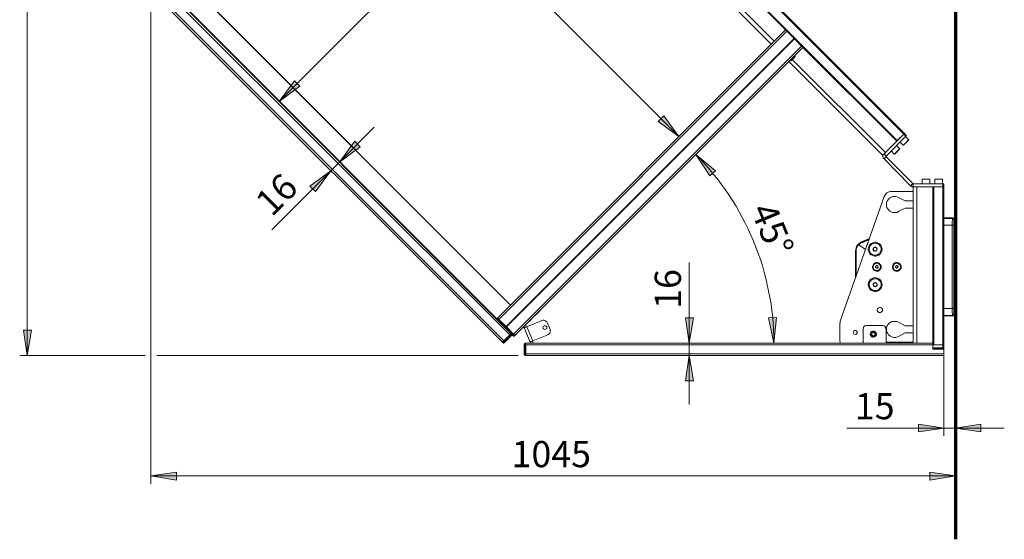
# Model space of a CAD drawing. Units: inches. Extents: x 24 to 1155, y 13 to 820.
# Drawn here: x 183 to 546, y 37 to 228 of the extents above; entities that cross this region are included whole.
import ezdxf

# ---------------------------------------------------------------- set-up
doc = ezdxf.new("R2010")
doc.units = ezdxf.units.IN
doc.header["$MEASUREMENT"] = 0
doc.layers.add('Lager 1', color=7, linetype='Continuous')

msp = doc.modelspace()

# ---------------------------------------------------------------- hatches: boundary and pattern name
at = {"layer": 'Lager 1', "true_color": 0xffffff}
h = msp.add_hatch(color=7, dxfattribs=at)
h.dxf.hatch_style = 2
h.paths.add_polyline_path([(528.01, 59.97), (518.61, 58.47), (518.61, 61.37)])
h.paths.add_polyline_path([(231.71, 59.97), (241.11, 61.37), (241.11, 58.47)])
h.paths.add_polyline_path([(528.01, 77.57), (537.31, 79.07), (537.31, 76.17)])
h.paths.add_polyline_path([(523.71, 77.57), (514.41, 76.17), (514.41, 79.07)])
h.paths.add_polyline_path([(528.01, 716.57), (537.31, 717.97), (537.31, 715.07)])
h.paths.add_polyline_path([(523.71, 716.57), (514.41, 715.07), (514.41, 717.97)])
h.paths.add_polyline_path([(528.01, 601.47), (518.61, 600.07), (518.61, 602.97)])
h.paths.add_polyline_path([(283.51, 601.47), (292.91, 602.97), (292.91, 600.07)])
h = msp.add_hatch(color=7, dxfattribs=at)
h.dxf.hatch_style = 2
h.paths.add_polyline_path([(279.01, 197.77), (284.61, 205.37), (286.61, 203.37)])
h.paths.add_polyline_path([(380.21, 298.97), (374.61, 291.37), (372.51, 293.37)])
h = msp.add_hatch(color=7, dxfattribs=at)
h.dxf.hatch_style = 2
h.paths.add_polyline_path([(426.21, 184.87), (418.51, 190.47), (420.61, 192.47)])
h.paths.add_polyline_path([(312.31, 298.67), (320.01, 293.07), (317.91, 291.07)])
h = msp.add_hatch(color=7, dxfattribs=at)
h.dxf.hatch_style = 2
h.paths.add_polyline_path([(301.21, 175.47), (306.81, 183.17), (308.81, 181.07)])
h.paths.add_polyline_path([(298.01, 172.27), (292.41, 164.67), (290.31, 166.67)])
h = msp.add_hatch(color=7, dxfattribs=at)
h.dxf.hatch_style = 2
h.paths.add_polyline_path([(432.41, 178.27), (439.71, 172.27), (437.61, 170.37)])
h.paths.add_polyline_path([(461.11, 108.87), (459.21, 118.17), (462.11, 118.27)])
h = msp.add_hatch(color=7, dxfattribs=at)
h.dxf.hatch_style = 2
h.paths.add_polyline_path([(430.01, 108.87), (428.61, 118.17), (431.51, 118.17)])
h.paths.add_polyline_path([(430.01, 104.27), (431.51, 94.97), (428.61, 94.97)])
h = msp.add_hatch(color=7, dxfattribs=at)
h.dxf.hatch_style = 2
h.paths.add_polyline_path([(186.21, 104.27), (184.81, 113.67), (187.71, 113.67)])

# ---------------------------------------------------------------- linework, layer by layer
at = {"layer": 'Lager 1', "color": 7, "lineweight": 18, "true_color": 0xffffff}
for points in [[(186.21, 400.57), (186.21, 104.27)], [(509.01, 185.77), (313.21, 381.57)], [(506.61, 183.37), (310.81, 379.17)], [(465.51, 224.07), (351.51, 338.07)], [(460.21, 218.87), (346.41, 332.77)], [(461.21, 219.97), (347.71, 333.47)], [(312.31, 298.67), (426.21, 184.87)], [(509.21, 185.97), (418.91, 276.27)], [(344.61, 263.37), (279.01, 197.77)], [(231.71, 239.47), (231.71, 57.07)], [(363.91, 111.87), (239.21, 236.47)], [(364.11, 122.77), (250.31, 236.67)], [(364.21, 122.87), (250.41, 236.77)], [(361.21, 109.17), (236.51, 233.77)], [(361.71, 109.67), (237.01, 234.27)], [(359.11, 117.57), (245.11, 231.67)], [(359.11, 117.77), (245.31, 231.67)], [(359.41, 118.07), (465.41, 224.17)], [(359.91, 117.57), (465.91, 223.67)], [(465.91, 223.67), (465.81, 223.77), (465.71, 223.87), (465.61, 223.97), (465.51, 224.07)], [(468.61, 220.97), (465.91, 223.67)], [(362.51, 114.97), (468.61, 220.97)], [(362.61, 114.87), (468.61, 220.97)], [(362.71, 114.87), (468.71, 220.87)], [(365.31, 112.17), (471.31, 218.17)], [(365.81, 111.67), (471.81, 217.67)], [(468.61, 220.97), (468.61, 220.97)], [(468.71, 220.87), (468.61, 220.97)], [(471.31, 218.17), (468.71, 220.87)], [(471.71, 217.77), (471.71, 217.87), (471.61, 217.97), (471.51, 218.07), (471.41, 218.17), (471.31, 218.17)], [(506.41, 183.17), (471.71, 217.77)], [(411.71, 170.37), (458.61, 217.27)], [(469.01, 214.37), (468.91, 214.37), (468.81, 214.27), (468.71, 214.07), (468.51, 213.87), (468.31, 213.67), (468.01, 213.47), (467.81, 213.17), (467.61, 213.07)], [(468.91, 214.17), (468.91, 214.17), (468.81, 213.97), (468.61, 213.87), (468.41, 213.67), (468.21, 213.47), (468.01, 213.27), (467.81, 213.07)], [(469.01, 214.37), (468.71, 214.57)], [(468.91, 214.17), (469.01, 214.37)], [(501.21, 177.97), (466.61, 212.47)], [(467.11, 212.97), (467.41, 212.77)], [(467.61, 213.07), (467.51, 212.87), (467.41, 212.77)], [(467.41, 212.77), (467.61, 212.87)], [(467.81, 213.07), (467.61, 212.87)], [(502.21, 178.97), (467.91, 213.17)], [(279.01, 197.77), (284.61, 205.37), (286.61, 203.37), (279.01, 197.77)], [(426.21, 184.87), (418.51, 190.47), (420.61, 192.47), (426.21, 184.87)], [(301.21, 175.47), (313.91, 188.27)], [(501.71, 178.47), (509.01, 185.77)], [(502.51, 177.67), (509.81, 184.97)], [(506.61, 183.37), (509.01, 185.77)], [(509.01, 185.77), (509.01, 185.77), (509.11, 185.87), (509.21, 185.97)], [(509.01, 185.77), (509.01, 185.87), (509.11, 185.87), (509.11, 185.97), (509.21, 185.97)], [(509.81, 184.97), (509.01, 185.77)], [(509.21, 185.97), (510.01, 185.17)], [(510.01, 185.17), (510.01, 185.17), (509.91, 185.17), (509.91, 185.07), (509.81, 185.07), (509.81, 184.97)], [(301.21, 175.47), (306.81, 183.17), (308.81, 181.07), (301.21, 175.47)], [(507.51, 180.37), (506.31, 181.57)], [(507.61, 182.77), (508.81, 181.67)], [(508.81, 181.67), (508.81, 181.67), (508.91, 181.77), (509.01, 181.87), (509.21, 182.07), (509.41, 182.37), (509.71, 182.57), (510.01, 182.87), (510.21, 183.17), (510.51, 183.37), (510.61, 183.57), (510.71, 183.67), (510.81, 183.67)], [(508.81, 181.67), (508.81, 181.67), (508.91, 181.67)], [(510.81, 183.57), (510.71, 183.57), (510.61, 183.37), (510.51, 183.27), (510.21, 182.97), (510.01, 182.77), (509.71, 182.47), (509.41, 182.27), (509.21, 181.97), (509.01, 181.87), (508.91, 181.67)], [(510.81, 183.67), (509.61, 184.87)], [(510.81, 183.57), (510.81, 183.57), (510.81, 183.67)], [(461.11, 108.87), (461.11, 111.27), (461.01, 113.67), (460.91, 116.07), (460.71, 118.47), (460.41, 120.87), (460.11, 123.27), (459.71, 125.67), (459.21, 127.97), (458.71, 130.37), (458.21, 132.67), (457.61, 134.97), (456.91, 137.37), (456.21, 139.67), (455.41, 141.87), (454.51, 144.17), (453.71, 146.37), (452.71, 148.57), (451.71, 150.77), (450.61, 152.97), (449.51, 155.07), (448.41, 157.17), (447.21, 159.27), (445.91, 161.37), (444.61, 163.37), (443.21, 165.37), (441.81, 167.27), (440.41, 169.27), (438.81, 171.07), (437.31, 172.97), (435.71, 174.77), (434.11, 176.57), (432.41, 178.27)], [(432.41, 178.27), (439.71, 172.27), (437.61, 170.37), (432.41, 178.27)], [(501.21, 177.97), (501.21, 177.97), (501.31, 178.07), (501.41, 178.17), (501.51, 178.27)], [(501.71, 176.67), (501.51, 176.87), (501.41, 177.07), (501.31, 177.27), (501.31, 177.57), (501.31, 177.77), (501.41, 178.07), (501.51, 178.27), (501.71, 178.47)], [(501.71, 178.47), (502.51, 177.67)], [(504.31, 179.57), (505.51, 178.37)], [(505.51, 178.37), (505.51, 178.37), (505.61, 178.47), (505.71, 178.57), (505.91, 178.77), (506.21, 179.07), (506.41, 179.37), (506.71, 179.57), (506.91, 179.87), (507.21, 180.07), (507.31, 180.27), (507.51, 180.37)], [(505.51, 178.37), (505.51, 178.37), (505.61, 178.37)], [(507.51, 180.27), (507.51, 180.27), (507.31, 180.17), (507.21, 179.97), (506.91, 179.77), (506.71, 179.47), (506.41, 179.17), (506.21, 178.97), (505.91, 178.67), (505.81, 178.57), (505.61, 178.47), (505.61, 178.37)], [(507.51, 180.27), (507.51, 180.27), (507.51, 180.37)], [(298.01, 172.27), (301.21, 175.47)], [(502.51, 177.47), (501.71, 176.67)], [(511.51, 166.77), (501.71, 176.67)], [(502.51, 177.47), (502.41, 177.47), (502.41, 177.57), (502.51, 177.67)], [(512.31, 167.57), (502.51, 177.47)], [(298.01, 172.27), (276.31, 150.57)], [(298.01, 172.27), (292.41, 164.67), (290.31, 166.67), (298.01, 172.27)], [(371.01, 129.67), (411.01, 169.67)], [(511.51, 166.77), (512.31, 167.57)], [(512.41, 167.47), (512.41, 167.47), (512.41, 167.57), (512.31, 167.57)], [(523.41, 167.47), (512.41, 167.47)], [(512.41, 167.47), (512.41, 166.37)], [(518.61, 169.17), (518.51, 169.17), (518.41, 169.17), (518.21, 169.17), (518.01, 169.17), (517.61, 169.17), (517.21, 169.17), (516.81, 169.17), (516.51, 169.17), (516.21, 169.17), (515.91, 169.17), (515.81, 169.17), (515.71, 169.17)], [(515.71, 169.17), (515.71, 167.47)], [(515.81, 169.17), (515.81, 169.17), (515.71, 169.17)], [(515.81, 169.17), (515.91, 169.17), (516.01, 169.17), (516.31, 169.17), (516.61, 169.17), (516.91, 169.17), (517.31, 169.17), (517.71, 169.17), (518.01, 169.17), (518.31, 169.17), (518.41, 169.17), (518.51, 169.17)], [(518.61, 169.17), (518.61, 169.17), (518.51, 169.17)], [(518.61, 167.47), (518.61, 169.17)], [(523.21, 169.17), (523.21, 169.17), (523.11, 169.17), (522.91, 169.17), (522.61, 169.17), (522.31, 169.17), (521.91, 169.17), (521.51, 169.17), (521.11, 169.17), (520.81, 169.17), (520.61, 169.17), (520.41, 169.17)], [(520.51, 169.17), (520.41, 169.17)], [(520.41, 169.17), (520.41, 167.47)], [(520.51, 169.17), (520.51, 169.17), (520.71, 169.17), (520.91, 169.17), (521.21, 169.17), (521.61, 169.17), (522.01, 169.17), (522.31, 169.17), (522.71, 169.17), (522.91, 169.17), (523.11, 169.17)], [(523.21, 169.17), (523.21, 169.17), (523.11, 169.17)], [(523.21, 167.47), (523.21, 169.17)], [(523.41, 167.47), (523.51, 167.47), (523.61, 167.47), (523.71, 167.47)], [(523.41, 166.37), (523.41, 167.47)], [(523.71, 167.47), (523.71, 166.37)], [(504.51, 164.67), (504.01, 164.67), (503.61, 164.57), (503.21, 164.37), (502.81, 164.17), (502.51, 163.87), (502.21, 163.57), (502.01, 163.17), (501.81, 162.77)], [(504.51, 164.67), (512.41, 164.67)], [(512.41, 166.37), (512.31, 166.37), (512.21, 166.37), (512.11, 166.47), (511.91, 166.47), (511.81, 166.57), (511.71, 166.57), (511.61, 166.67), (511.51, 166.77)], [(512.41, 166.37), (512.41, 166.37)], [(512.41, 108.87), (512.41, 166.37)], [(523.41, 166.37), (512.41, 166.37)], [(513.81, 108.87), (513.81, 166.37)], [(519.71, 108.67), (519.71, 166.37)], [(520.01, 166.37), (523.41, 166.37)], [(520.01, 108.27), (520.01, 166.37)], [(523.41, 166.37), (523.51, 166.37), (523.61, 166.37), (523.71, 166.37)], [(523.41, 108.27), (523.41, 166.37)], [(523.71, 166.37), (523.71, 166.37), (523.61, 166.37), (523.51, 166.37), (523.41, 166.37)], [(523.71, 108.27), (523.71, 166.37)], [(501.81, 162.77), (485.61, 116.97)], [(507.01, 157.27), (506.41, 156.97), (505.91, 156.87), (505.31, 156.87), (504.81, 156.97), (504.31, 157.17), (503.81, 157.47), (503.41, 157.87), (503.11, 158.27), (502.81, 158.77), (502.61, 159.27), (502.61, 159.87), (502.61, 160.37), (502.81, 160.97), (503.11, 161.47), (503.41, 161.87), (503.81, 162.27), (504.31, 162.57), (504.81, 162.77), (505.31, 162.87), (505.91, 162.87), (506.41, 162.67), (507.01, 162.47)], [(507.01, 162.47), (509.51, 161.17)], [(509.51, 161.17), (512.41, 161.17)], [(509.51, 158.57), (507.01, 157.27)], [(512.41, 158.57), (509.51, 158.57)], [(527.01, 154.97), (523.71, 154.97)], [(523.71, 154.77), (526.91, 154.77)], [(526.81, 152.27), (526.81, 152.77), (526.81, 153.27), (526.81, 153.67), (526.91, 154.07), (526.91, 154.37), (526.91, 154.57), (526.91, 154.77)], [(526.91, 154.77), (527.01, 154.97)], [(526.91, 154.77), (527.01, 154.77), (527.11, 154.77), (527.21, 154.67), (527.31, 154.67), (527.31, 154.57), (527.41, 154.47), (527.41, 154.37), (527.41, 154.27)], [(527.01, 154.97), (527.01, 154.97)], [(527.01, 154.97), (527.11, 154.97), (527.21, 154.87), (527.31, 154.87), (527.41, 154.77), (527.51, 154.67), (527.51, 154.57), (527.61, 154.47), (527.61, 154.37)], [(527.01, 154.97), (527.01, 154.97)], [(527.61, 154.37), (527.41, 154.27)], [(527.41, 154.27), (527.41, 154.17), (527.41, 154.07), (527.41, 153.87), (527.41, 153.67), (527.41, 153.37), (527.41, 152.97), (527.41, 152.67), (527.41, 152.27)], [(527.51, 154.27), (527.61, 154.37)], [(527.51, 153.87), (527.51, 153.97), (527.51, 154.07), (527.51, 154.17), (527.51, 154.27)], [(527.51, 119.97), (527.51, 153.87)], [(527.61, 154.37), (527.61, 154.37)], [(527.61, 154.37), (527.61, 154.37)], [(526.81, 152.27), (523.71, 152.27)], [(526.81, 152.27), (527.01, 152.27), (527.11, 152.27), (527.21, 152.27), (527.31, 152.27), (527.41, 152.27)], [(526.81, 121.57), (526.81, 152.27)], [(527.41, 152.27), (527.41, 121.57)], [(493.41, 146.17), (493.01, 145.87), (492.51, 145.57), (492.21, 145.27), (491.81, 144.77), (491.61, 144.37), (491.41, 143.87), (491.31, 143.37), (491.21, 142.87)], [(491.31, 142.87), (491.41, 143.37), (491.61, 144.27), (491.91, 144.67), (492.21, 145.07), (492.41, 145.27)], [(492.41, 145.07), (492.01, 144.67), (491.81, 144.27), (491.61, 143.87), (491.51, 143.37), (491.41, 142.87)], [(492.41, 145.07), (492.41, 145.07), (492.41, 145.17), (492.31, 145.17), (492.31, 145.27), (492.41, 145.27)], [(492.41, 145.27), (492.91, 145.67), (493.51, 145.97)], [(493.41, 145.77), (492.91, 145.47), (492.41, 145.07)], [(494.91, 143.27), (492.41, 145.07)], [(496.31, 147.37), (493.41, 146.17)], [(496.21, 146.97), (495.51, 146.67), (494.81, 146.37), (494.11, 146.07), (493.41, 145.77)], [(493.41, 146.17), (493.51, 145.97)], [(493.41, 145.77), (493.41, 145.87), (493.41, 145.97), (493.51, 145.97)], [(493.51, 145.97), (494.21, 146.27), (494.91, 146.57), (495.51, 146.87), (496.21, 147.07), (496.31, 147.17)], [(495.01, 143.67), (495.11, 143.97), (495.21, 144.57), (495.51, 145.17), (495.71, 145.47)], [(501.01, 143.47), (500.91, 143.97), (500.81, 144.47), (500.51, 144.87), (500.21, 145.27), (499.81, 145.57), (499.31, 145.77), (498.81, 145.97), (498.31, 145.97), (497.81, 145.87), (497.31, 145.67), (496.91, 145.47), (496.51, 145.07), (496.21, 144.67), (496.01, 144.17), (495.91, 143.67), (495.91, 143.17), (496.01, 142.67), (496.21, 142.17), (496.51, 141.77), (496.91, 141.37), (497.31, 141.17), (497.81, 140.97), (498.31, 140.87), (498.81, 140.87), (499.31, 141.07), (499.81, 141.27), (500.21, 141.57), (500.51, 141.97), (500.81, 142.47), (500.91, 142.87), (501.01, 143.47)], [(498.81, 141.27), (499.21, 141.37), (499.61, 141.57), (500.01, 141.87), (500.31, 142.27), (500.51, 142.67), (500.61, 143.17), (500.61, 143.67), (500.51, 144.07), (500.31, 144.57), (500.11, 144.87), (499.71, 145.27), (499.31, 145.47), (498.81, 145.57), (498.31, 145.67), (497.91, 145.57), (497.41, 145.37), (497.01, 145.17), (496.71, 144.77), (496.41, 144.37), (496.31, 143.97), (496.21, 143.47), (496.31, 142.97), (496.41, 142.57), (496.71, 142.07), (497.01, 141.77), (497.41, 141.47), (497.81, 141.27), (498.31, 141.27), (498.81, 141.27)], [(491.21, 142.87), (491.21, 132.87)], [(491.21, 142.87), (491.31, 142.87)], [(491.31, 133.17), (491.31, 142.87)], [(491.41, 142.87), (491.41, 142.87), (491.31, 142.87)], [(491.41, 142.87), (491.41, 133.37)], [(497.61, 143.27), (497.91, 144.07)], [(498.11, 142.67), (497.61, 143.27)], [(497.81, 143.67), (497.71, 143.57), (497.71, 143.47), (497.71, 143.37), (497.71, 143.27), (497.81, 143.17), (497.81, 143.07), (497.91, 142.97)], [(498.31, 144.17), (498.21, 144.07), (498.11, 144.07), (498.01, 143.97), (497.91, 143.87), (497.81, 143.77), (497.81, 143.67)], [(497.91, 144.07), (498.71, 144.17)], [(497.91, 142.97), (497.91, 142.87), (498.01, 142.87), (498.11, 142.77), (498.21, 142.77), (498.31, 142.77), (498.31, 142.67), (498.41, 142.67), (498.51, 142.67)], [(498.91, 142.77), (498.11, 142.67)], [(499.01, 143.87), (498.91, 143.97), (498.81, 144.07), (498.71, 144.07), (498.61, 144.07), (498.51, 144.17), (498.41, 144.17), (498.31, 144.17)], [(498.51, 142.67), (498.61, 142.77), (498.71, 142.77), (498.81, 142.77), (498.91, 142.87), (498.91, 142.97), (499.01, 142.97), (499.11, 143.07), (499.11, 143.17)], [(498.71, 144.17), (499.21, 143.57)], [(499.21, 143.57), (498.91, 142.77)], [(499.11, 143.17), (499.11, 143.27), (499.11, 143.37), (499.11, 143.47), (499.11, 143.57), (499.11, 143.67), (499.01, 143.77), (499.01, 143.87)], [(527.91, 143.17), (527.51, 143.87)], [(527.51, 143.67), (527.91, 143.17)], [(527.91, 143.17), (527.91, 143.17), (528.01, 143.17), (528.01, 143.07)], [(528.01, 143.17), (527.91, 143.17)], [(528.01, 143.07), (528.01, 130.77)], [(430.01, 108.87), (430.01, 138.47)], [(500.61, 136.87), (500.61, 137.27), (500.41, 137.67), (500.21, 137.97), (499.91, 138.27), (499.51, 138.37), (499.21, 138.47), (498.81, 138.47), (498.41, 138.37), (498.01, 138.17), (497.81, 137.87), (497.61, 137.47), (497.51, 137.07), (497.51, 136.67), (497.61, 136.27), (497.81, 135.97), (498.01, 135.67), (498.41, 135.47), (498.81, 135.37), (499.21, 135.27), (499.51, 135.37), (499.91, 135.57), (500.21, 135.77), (500.41, 136.17), (500.61, 136.47), (500.61, 136.87)], [(497.81, 136.27), (498.01, 135.97), (498.31, 135.77), (498.61, 135.57), (499.01, 135.57), (499.41, 135.57), (499.71, 135.67), (500.01, 135.97), (500.21, 136.27), (500.41, 136.57), (500.41, 136.97), (500.41, 137.27), (500.21, 137.67), (499.91, 137.97), (499.61, 138.17), (499.31, 138.27), (498.91, 138.27), (498.61, 138.17), (498.21, 137.97), (498.01, 137.77), (497.81, 137.37), (497.71, 137.07), (497.71, 136.67), (497.81, 136.27)], [(508.01, 136.87), (508.01, 137.27), (507.81, 137.67), (507.61, 137.97), (507.31, 138.27), (506.91, 138.37), (506.51, 138.47), (506.11, 138.47), (505.71, 138.37), (505.41, 138.17), (505.11, 137.87), (504.91, 137.47), (504.81, 137.07), (504.81, 136.67), (504.91, 136.27), (505.11, 135.97), (505.41, 135.67), (505.71, 135.47), (506.11, 135.37), (506.51, 135.27), (506.91, 135.37), (507.31, 135.57), (507.61, 135.77), (507.81, 136.17), (508.01, 136.47), (508.01, 136.87)], [(505.51, 135.87), (505.81, 135.67), (506.11, 135.57), (506.51, 135.57), (506.91, 135.57), (507.21, 135.77), (507.51, 136.07), (507.71, 136.37), (507.81, 136.67), (507.81, 137.07), (507.71, 137.47), (507.51, 137.77), (507.21, 137.97), (506.91, 138.17), (506.51, 138.27), (506.21, 138.27), (505.81, 138.17), (505.51, 137.87), (505.31, 137.67), (505.11, 137.27), (505.11, 136.87), (505.11, 136.57), (505.21, 136.17), (505.51, 135.87)], [(498.61, 136.97), (498.81, 137.37)], [(498.71, 137.17), (498.71, 137.07), (498.61, 137.07), (498.61, 136.97), (498.61, 136.87), (498.61, 136.77), (498.71, 136.67)], [(498.81, 136.47), (498.61, 136.97)], [(499.11, 137.37), (499.01, 137.37), (498.91, 137.27), (498.81, 137.27), (498.71, 137.17)], [(498.71, 136.67), (498.71, 136.67), (498.81, 136.57), (498.91, 136.57), (498.91, 136.47), (499.01, 136.47)], [(498.81, 137.37), (499.31, 137.27)], [(499.31, 136.47), (498.81, 136.47)], [(499.01, 136.47), (499.11, 136.47), (499.21, 136.47), (499.31, 136.57), (499.41, 136.57), (499.41, 136.67)], [(499.41, 137.07), (499.41, 137.17), (499.31, 137.27), (499.21, 137.27), (499.11, 137.37)], [(499.31, 137.27), (499.51, 136.87)], [(499.51, 136.87), (499.31, 136.47)], [(499.41, 136.67), (499.41, 136.67), (499.51, 136.77), (499.51, 136.87), (499.51, 136.97), (499.51, 137.07), (499.41, 137.07)], [(505.91, 136.77), (506.11, 137.27)], [(506.31, 136.47), (505.91, 136.77)], [(506.31, 137.27), (506.21, 137.27), (506.11, 137.17), (506.01, 137.07), (506.01, 136.97)], [(506.01, 136.97), (506.01, 136.97), (506.01, 136.87), (506.01, 136.77), (506.11, 136.67), (506.11, 136.57)], [(506.11, 137.27), (506.51, 137.37)], [(506.11, 136.57), (506.21, 136.57), (506.31, 136.47), (506.41, 136.47), (506.51, 136.47)], [(506.71, 137.17), (506.71, 137.27), (506.61, 137.27), (506.51, 137.27), (506.51, 137.37), (506.41, 137.37), (506.31, 137.27)], [(506.81, 136.57), (506.31, 136.47)], [(506.51, 137.37), (506.91, 137.07)], [(506.51, 136.47), (506.61, 136.47), (506.61, 136.57), (506.71, 136.57), (506.81, 136.67), (506.81, 136.77)], [(506.81, 136.77), (506.81, 136.87), (506.91, 136.87), (506.81, 136.97), (506.81, 137.07), (506.81, 137.17), (506.71, 137.17)], [(506.91, 137.07), (506.81, 136.57)], [(501.01, 130.37), (500.91, 130.87), (500.81, 131.37), (500.51, 131.87), (500.21, 132.27), (499.81, 132.57), (499.31, 132.77), (498.81, 132.87), (498.31, 132.97), (497.81, 132.87), (497.31, 132.67), (496.91, 132.37), (496.51, 132.07), (496.21, 131.57), (496.01, 131.17), (495.91, 130.67), (495.91, 130.17), (496.01, 129.67), (496.21, 129.17), (496.51, 128.77), (496.91, 128.37), (497.31, 128.07), (497.81, 127.97), (498.31, 127.87), (498.81, 127.87), (499.31, 127.97), (499.81, 128.27), (500.21, 128.57), (500.51, 128.97), (500.81, 129.37), (500.91, 129.87), (501.01, 130.37)], [(496.21, 130.17), (496.31, 129.67), (496.51, 129.27), (496.81, 128.87), (497.21, 128.57), (497.61, 128.37), (498.11, 128.17), (498.61, 128.17), (499.01, 128.27), (499.51, 128.47), (499.91, 128.67), (500.21, 129.07), (500.41, 129.47), (500.61, 129.97), (500.61, 130.37), (500.61, 130.87), (500.41, 131.37), (500.21, 131.77), (499.81, 132.07), (499.41, 132.37), (499.01, 132.47), (498.51, 132.57), (498.11, 132.57), (497.61, 132.47), (497.21, 132.17), (496.81, 131.87), (496.51, 131.47), (496.31, 131.07), (496.21, 130.57), (496.21, 130.17)], [(497.71, 130.67), (498.31, 131.17)], [(498.01, 130.97), (497.91, 130.87), (497.81, 130.77), (497.81, 130.67), (497.71, 130.57), (497.71, 130.47), (497.71, 130.37), (497.71, 130.27)], [(497.81, 129.87), (497.71, 130.67)], [(498.71, 131.07), (498.61, 131.07), (498.51, 131.07), (498.41, 131.07), (498.31, 131.07), (498.21, 131.07), (498.11, 130.97), (498.01, 130.97)], [(498.31, 131.17), (499.11, 130.87)], [(499.11, 130.47), (499.11, 130.57), (499.11, 130.67), (499.01, 130.77), (498.91, 130.87), (498.91, 130.97), (498.81, 130.97), (498.71, 131.07)], [(499.11, 130.87), (499.21, 130.07)], [(527.91, 130.67), (527.51, 130.17)], [(527.51, 129.87), (527.91, 130.57)], [(528.01, 130.77), (528.01, 130.67), (527.91, 130.67)], [(527.91, 130.57), (527.91, 130.57), (527.91, 130.67), (528.01, 130.67)], [(366.81, 125.47), (370.31, 128.97)], [(497.71, 130.27), (497.71, 130.17), (497.81, 130.17), (497.81, 130.07), (497.91, 129.97), (497.91, 129.87), (498.01, 129.87), (498.11, 129.77)], [(498.51, 129.57), (497.81, 129.87)], [(498.11, 129.77), (498.21, 129.67), (498.31, 129.67), (498.41, 129.67), (498.51, 129.67), (498.61, 129.67), (498.71, 129.77), (498.81, 129.77), (498.91, 129.77)], [(499.21, 130.07), (498.51, 129.57)], [(498.91, 129.77), (498.91, 129.87), (499.01, 129.97), (499.11, 130.07), (499.11, 130.17), (499.11, 130.27), (499.11, 130.37), (499.11, 130.47)], [(364.61, 123.27), (366.11, 124.77)], [(359.41, 118.07), (363.91, 122.57)], [(373.21, 119.07), (376.71, 122.57)], [(501.21, 121.07), (501.11, 121.37), (500.91, 121.67), (500.71, 121.87), (500.41, 121.97), (500.11, 121.97), (499.81, 121.87), (499.51, 121.77), (499.31, 121.47), (499.21, 121.17), (499.21, 120.87), (499.31, 120.57), (499.51, 120.37), (499.81, 120.17), (500.11, 120.07), (500.41, 120.07), (500.71, 120.27), (500.91, 120.47), (501.11, 120.67), (501.21, 121.07)], [(523.71, 121.57), (526.81, 121.57)], [(526.81, 121.57), (527.01, 121.57), (527.11, 121.57), (527.21, 121.57), (527.31, 121.57), (527.41, 121.57)], [(526.91, 118.97), (526.91, 119.07), (526.91, 119.17), (526.91, 119.47), (526.91, 119.77), (526.81, 120.17), (526.81, 120.57), (526.81, 121.07), (526.81, 121.57)], [(527.41, 121.57), (527.41, 121.17), (527.41, 120.77), (527.41, 120.47), (527.41, 120.17), (527.41, 119.87), (527.41, 119.77), (527.41, 119.57)], [(527.51, 119.57), (527.51, 119.57), (527.51, 119.67), (527.51, 119.77), (527.51, 119.87), (527.51, 119.97)], [(359.41, 118.07), (359.11, 117.77)], [(359.11, 117.77), (359.11, 117.77), (359.11, 117.67), (359.11, 117.57)], [(359.11, 117.77), (359.11, 117.77), (359.21, 117.67), (359.31, 117.57), (359.41, 117.47), (359.51, 117.37), (359.61, 117.27)], [(359.51, 117.17), (359.41, 117.27), (359.31, 117.37), (359.21, 117.47), (359.21, 117.57), (359.11, 117.57)], [(359.91, 117.57), (359.81, 117.67), (359.71, 117.77), (359.61, 117.87), (359.51, 117.97), (359.41, 118.07)], [(359.91, 117.57), (359.81, 117.67), (359.71, 117.77), (359.61, 117.87), (359.51, 117.97), (359.41, 118.07)], [(359.51, 117.17), (359.51, 117.17), (359.51, 117.27), (359.61, 117.27)], [(364.91, 111.77), (359.51, 117.17)], [(359.91, 117.57), (359.61, 117.27)], [(359.61, 117.27), (365.01, 111.87)], [(362.51, 114.97), (359.91, 117.57)], [(365.31, 112.17), (359.91, 117.57)], [(375.71, 117.17), (370.21, 114.87)], [(371.01, 116.87), (372.51, 118.37)], [(377.61, 116.47), (377.51, 116.67), (377.31, 116.87), (377.11, 117.07), (376.81, 117.17), (376.61, 117.27), (376.31, 117.27), (376.01, 117.27), (375.71, 117.17)], [(378.71, 113.87), (377.61, 116.47)], [(430.01, 108.87), (428.61, 118.17), (431.51, 118.17), (430.01, 108.87)], [(461.11, 108.87), (459.21, 118.17), (462.11, 118.27), (461.11, 108.87)], [(485.61, 116.97), (485.61, 116.87), (485.51, 116.77), (485.51, 116.57), (485.51, 116.47), (485.51, 116.37), (485.51, 116.27), (485.41, 116.17), (485.41, 115.97)], [(507.01, 111.27), (506.41, 111.07), (505.91, 110.97), (505.31, 110.97), (504.81, 111.07), (504.31, 111.27), (503.81, 111.57), (503.41, 111.87), (503.11, 112.37), (502.81, 112.87), (502.61, 113.37), (502.61, 113.97), (502.61, 114.47), (502.81, 115.07), (503.11, 115.57), (503.41, 115.97), (503.81, 116.37), (504.31, 116.67), (504.81, 116.77), (505.31, 116.87), (505.91, 116.87), (506.41, 116.77), (507.01, 116.57)], [(507.01, 116.57), (509.51, 115.17)], [(526.91, 118.97), (523.71, 118.97)], [(523.71, 118.87), (527.01, 118.87)], [(526.91, 118.97), (527.01, 118.97), (527.11, 119.07), (527.21, 119.07), (527.31, 119.17), (527.31, 119.27), (527.41, 119.37), (527.41, 119.47), (527.41, 119.57)], [(527.01, 118.87), (526.91, 118.97)], [(527.01, 118.87), (527.11, 118.87), (527.21, 118.87), (527.31, 118.97), (527.41, 119.07), (527.51, 119.17), (527.51, 119.27), (527.61, 119.37), (527.61, 119.47)], [(527.01, 118.87), (527.01, 118.87)], [(527.01, 118.87), (527.01, 118.87)], [(527.41, 119.57), (527.61, 119.47)], [(527.61, 119.47), (527.51, 119.57)], [(527.61, 119.47), (527.61, 119.47)], [(527.61, 119.47), (527.61, 119.47)], [(186.21, 104.27), (184.81, 113.67), (187.71, 113.67), (186.21, 104.27)], [(365.31, 112.17), (362.71, 114.87)], [(369.01, 114.87), (369.21, 114.47)], [(369.21, 114.47), (369.21, 114.47), (369.31, 114.57), (369.41, 114.57), (369.51, 114.57), (369.61, 114.67), (369.81, 114.77), (370.01, 114.87), (370.21, 114.87)], [(371.41, 109.27), (369.21, 114.47)], [(369.71, 115.57), (370.01, 114.87)], [(372.41, 109.67), (370.21, 114.87)], [(377.51, 114.57), (377.51, 114.27), (377.31, 114.07), (377.11, 113.97), (376.81, 113.87), (376.61, 113.97), (376.31, 114.07), (376.21, 114.27), (376.11, 114.57), (376.21, 114.87), (376.31, 115.07), (376.61, 115.27), (376.81, 115.27), (377.11, 115.27), (377.31, 115.07), (377.51, 114.87), (377.51, 114.57)], [(377.91, 111.97), (378.21, 112.07), (378.41, 112.27), (378.61, 112.47), (378.71, 112.77), (378.81, 112.97), (378.81, 113.27), (378.81, 113.57), (378.71, 113.87)], [(485.41, 109.67), (485.41, 115.97)], [(491.81, 112.77), (491.81, 113.07), (491.61, 113.27), (491.41, 113.47), (491.11, 113.47), (490.81, 113.47), (490.61, 113.27), (490.51, 113.07), (490.41, 112.77), (490.51, 112.57), (490.61, 112.27), (490.81, 112.17), (491.11, 112.07), (491.41, 112.17), (491.61, 112.27), (491.81, 112.57), (491.81, 112.77)], [(494.01, 113.97), (494.01, 114.17), (494.11, 114.47), (494.21, 114.77), (494.41, 114.97), (494.61, 115.17), (494.81, 115.27), (495.11, 115.37), (495.41, 115.37)], [(494.01, 113.97), (494.01, 108.87)], [(501.01, 115.37), (495.41, 115.37)], [(497.61, 111.07), (497.91, 111.07), (498.21, 111.17), (498.51, 111.27), (498.71, 111.57), (498.91, 111.87), (498.91, 112.27), (498.81, 112.57), (498.71, 112.87), (498.41, 113.07), (498.11, 113.27), (497.81, 113.27), (497.51, 113.27), (497.11, 113.17), (496.91, 112.87), (496.71, 112.57), (496.61, 112.27), (496.61, 111.97), (496.81, 111.67), (497.01, 111.37), (497.21, 111.17), (497.61, 111.07)], [(497.61, 111.27), (497.91, 111.27), (498.21, 111.37), (498.41, 111.57), (498.61, 111.77), (498.71, 112.07), (498.71, 112.37), (498.51, 112.67), (498.31, 112.87), (498.11, 113.07), (497.81, 113.07), (497.51, 113.07), (497.21, 112.87), (497.01, 112.67), (496.91, 112.37), (496.81, 112.07), (496.91, 111.77), (497.11, 111.57), (497.31, 111.37), (497.61, 111.27)], [(497.11, 111.97), (497.31, 112.57)], [(497.31, 112.57), (497.91, 112.77)], [(498.41, 112.37), (497.91, 112.77)], [(501.01, 115.37), (501.31, 115.37), (501.61, 115.27), (501.81, 115.17), (502.01, 114.97), (502.21, 114.77), (502.31, 114.47), (502.41, 114.17), (502.51, 113.97)], [(502.51, 108.87), (502.51, 113.97)], [(509.51, 112.67), (507.01, 111.27)], [(509.51, 115.17), (512.41, 115.17)], [(512.41, 112.67), (509.51, 112.67)], [(361.71, 109.67), (361.61, 109.57), (361.51, 109.47), (361.41, 109.37), (361.31, 109.27), (361.21, 109.17)], [(361.71, 109.67), (361.61, 109.57), (361.51, 109.47), (361.41, 109.37), (361.31, 109.27), (361.21, 109.17)], [(361.21, 109.17), (361.31, 108.97)], [(361.81, 109.47), (361.71, 109.37), (361.61, 109.37), (361.51, 109.27), (361.41, 109.17), (361.41, 109.07), (361.31, 109.07), (361.31, 108.97)], [(361.91, 109.07), (361.81, 108.97), (361.71, 108.97), (361.71, 108.87), (361.61, 108.87), (361.51, 108.87), (361.41, 108.97), (361.31, 108.97)], [(363.91, 111.87), (361.71, 109.67)], [(363.91, 111.87), (361.71, 109.67)], [(361.71, 109.67), (361.81, 109.47)], [(364.01, 111.77), (361.81, 109.47)], [(361.81, 109.47), (361.81, 109.47), (361.91, 109.37), (362.01, 109.27), (362.11, 109.27)], [(361.91, 109.07), (361.91, 109.07), (362.01, 109.07), (362.01, 109.17), (362.11, 109.27)], [(364.31, 111.47), (362.11, 109.27)], [(364.41, 112.37), (364.41, 112.37), (364.31, 112.27), (364.21, 112.17), (364.11, 112.07), (364.01, 111.97), (363.91, 111.87)], [(364.41, 112.37), (364.41, 112.37), (364.31, 112.27), (364.21, 112.17), (364.11, 112.07), (364.01, 111.97), (363.91, 111.87)], [(363.91, 111.87), (364.01, 111.77)], [(364.51, 112.17), (364.51, 112.17), (364.41, 112.17), (364.31, 112.07), (364.31, 111.97), (364.21, 111.87), (364.11, 111.77), (364.01, 111.77)], [(364.31, 111.47), (364.31, 111.47), (364.21, 111.47), (364.11, 111.57), (364.01, 111.67), (364.01, 111.77)], [(364.31, 111.47), (364.31, 111.47), (364.41, 111.57), (364.51, 111.67)], [(364.41, 112.37), (364.51, 112.17)], [(364.51, 112.17), (364.51, 112.17), (364.61, 112.07), (364.61, 111.97), (364.61, 111.87), (364.61, 111.77), (364.51, 111.67)], [(364.91, 111.77), (364.91, 111.77), (365.01, 111.87)], [(365.31, 111.37), (365.31, 111.37), (365.21, 111.47), (365.11, 111.57), (365.11, 111.67), (365.01, 111.67), (364.91, 111.77)], [(365.31, 112.17), (365.01, 111.87)], [(365.01, 111.87), (365.11, 111.77), (365.21, 111.67), (365.31, 111.57), (365.41, 111.57), (365.41, 111.47), (365.51, 111.47), (365.51, 111.37)], [(365.81, 111.67), (365.81, 111.67), (365.81, 111.77), (365.71, 111.77), (365.71, 111.87), (365.61, 111.87), (365.51, 111.97), (365.41, 112.07), (365.31, 112.17)], [(365.81, 111.67), (365.81, 111.67), (365.81, 111.77), (365.71, 111.77), (365.71, 111.87), (365.61, 111.87), (365.51, 111.97), (365.41, 112.07), (365.31, 112.17)], [(365.31, 111.37), (365.31, 111.37), (365.41, 111.37), (365.51, 111.37)], [(365.81, 111.67), (365.51, 111.37)], [(369.21, 108.37), (369.21, 108.47), (369.31, 108.57), (369.31, 108.67), (369.41, 108.77), (369.51, 108.77), (369.61, 108.87)], [(369.81, 108.87), (369.61, 108.87)], [(369.61, 108.17), (369.61, 108.27), (369.61, 108.37), (369.61, 108.57), (369.61, 108.67), (369.61, 108.77), (369.61, 108.87)], [(369.81, 108.87), (519.71, 108.87)], [(369.81, 108.87), (369.81, 108.87), (369.81, 108.77), (369.81, 108.67), (369.81, 108.57), (369.81, 108.37), (369.81, 108.27), (369.81, 108.17)], [(369.81, 108.17), (369.81, 108.27), (369.81, 108.37), (369.81, 108.57), (369.81, 108.67), (369.81, 108.77), (369.81, 108.87)], [(372.41, 109.67), (372.21, 109.57), (372.01, 109.47), (371.81, 109.47), (371.71, 109.37), (371.51, 109.37), (371.41, 109.27)], [(371.41, 109.27), (371.51, 108.87)], [(372.21, 109.57), (372.51, 108.87)], [(372.41, 109.67), (377.91, 111.97)], [(430.01, 104.27), (430.01, 108.87)], [(485.41, 109.67), (485.51, 109.17), (485.61, 108.87)], [(497.11, 111.97), (497.61, 111.57)], [(498.31, 111.77), (497.61, 111.57)], [(498.31, 111.77), (498.41, 112.37)], [(512.41, 109.17), (502.51, 109.17)], [(369.21, 108.37), (369.21, 108.37), (369.21, 108.27), (369.21, 108.17)], [(369.21, 104.97), (369.21, 108.17)], [(369.61, 108.17), (369.61, 108.17), (369.51, 108.17), (369.41, 108.17), (369.31, 108.17), (369.21, 108.17)], [(369.81, 108.17), (369.61, 108.17)], [(369.61, 104.97), (369.61, 108.17)], [(369.81, 108.17), (519.71, 108.17)], [(369.81, 108.17), (369.81, 104.97)], [(369.81, 104.97), (369.81, 108.17)], [(519.71, 108.67), (519.71, 108.67), (519.71, 108.57), (519.71, 108.37), (519.71, 108.27)], [(519.71, 108.27), (523.41, 108.27)], [(519.71, 108.27), (519.71, 107.17)], [(519.71, 106.67), (519.71, 108.17)], [(519.71, 107.17), (523.41, 107.17)], [(519.71, 106.87), (519.81, 106.87), (519.91, 106.87), (520.21, 106.87), (520.41, 106.87), (520.71, 106.87), (521.01, 106.87), (521.21, 106.87), (521.41, 106.87)], [(519.71, 106.67), (523.71, 106.67)], [(520.01, 108.27), (523.41, 108.27)], [(521.41, 106.87), (523.71, 106.87)], [(521.41, 106.67), (521.41, 106.87)], [(523.41, 108.27), (523.51, 108.27), (523.61, 108.27), (523.71, 108.27)], [(523.71, 108.27), (523.71, 108.27), (523.61, 108.27), (523.51, 108.27), (523.41, 108.27)], [(523.41, 108.27), (523.41, 107.17)], [(523.41, 107.17), (523.51, 107.17), (523.61, 107.17), (523.71, 107.17)], [(523.71, 107.17), (523.71, 108.27)], [(523.71, 107.17), (523.71, 106.87)], [(523.71, 106.67), (523.71, 106.87)], [(523.71, 106.67), (523.71, 104.97)], [(523.71, 105.47), (523.71, 74.77)], [(229.61, 104.27), (183.41, 104.27)], [(367.01, 104.27), (233.91, 104.27)], [(369.21, 104.97), (369.21, 104.87), (369.21, 104.77)], [(369.21, 104.97), (369.21, 104.97), (369.31, 104.97), (369.41, 104.97), (369.51, 104.97), (369.61, 104.97)], [(369.61, 104.27), (369.61, 104.37), (369.51, 104.37), (369.41, 104.37), (369.31, 104.47), (369.31, 104.57), (369.21, 104.67), (369.21, 104.77)], [(369.81, 104.97), (369.61, 104.97)], [(369.61, 104.27), (369.61, 104.37), (369.61, 104.47), (369.61, 104.67), (369.61, 104.77), (369.61, 104.87), (369.61, 104.97)], [(369.81, 104.27), (369.61, 104.27)], [(369.81, 104.97), (369.81, 104.87), (369.81, 104.77), (369.81, 104.57), (369.81, 104.47), (369.81, 104.37), (369.81, 104.27)], [(369.81, 104.97), (523.71, 104.97)], [(369.81, 104.27), (369.81, 104.27), (369.81, 104.37), (369.81, 104.47), (369.81, 104.57), (369.81, 104.77), (369.81, 104.87), (369.81, 104.97)], [(369.81, 104.27), (523.71, 104.27)], [(430.01, 104.27), (431.51, 94.97), (428.61, 94.97), (430.01, 104.27)], [(430.01, 104.27), (430.01, 86.27)], [(523.71, 104.97), (523.71, 104.87), (523.71, 104.77), (523.71, 104.57), (523.71, 104.47), (523.71, 104.37), (523.71, 104.27)], [(523.71, 77.57), (488.01, 77.57)], [(523.71, 77.57), (514.41, 76.17), (514.41, 79.07), (523.71, 77.57)], [(523.71, 77.57), (528.01, 77.57)], [(528.01, 77.57), (537.31, 79.07), (537.31, 76.17), (528.01, 77.57)], [(528.01, 77.57), (546.01, 77.57)], [(231.71, 59.97), (241.11, 61.37), (241.11, 58.47), (231.71, 59.97)], [(231.71, 59.97), (528.01, 59.97)], [(528.01, 59.97), (518.61, 58.47), (518.61, 61.37), (528.01, 59.97)]]:
    msp.add_lwpolyline(points, dxfattribs=at)
at = {"layer": 'Lager 1', "color": 250, "lineweight": 70, "true_color": 0x383838}
msp.add_lwpolyline([(528.01, 400.57), (528.01, 36.67)], dxfattribs=at)
at = {"layer": 'Lager 1', "lineweight": 0}
for points in [[(279.01, 197.77), (284.61, 205.37), (286.61, 203.37)], [(426.21, 184.87), (418.51, 190.47), (420.61, 192.47)], [(301.21, 175.47), (306.81, 183.17), (308.81, 181.07)], [(432.41, 178.27), (439.71, 172.27), (437.61, 170.37)], [(298.01, 172.27), (292.41, 164.67), (290.31, 166.67)], [(430.01, 108.87), (428.61, 118.17), (431.51, 118.17)], [(461.11, 108.87), (459.21, 118.17), (462.11, 118.27)], [(186.21, 104.27), (184.81, 113.67), (187.71, 113.67)], [(430.01, 104.27), (431.51, 94.97), (428.61, 94.97)], [(523.71, 77.57), (514.41, 76.17), (514.41, 79.07)], [(528.01, 77.57), (537.31, 79.07), (537.31, 76.17)], [(231.71, 59.97), (241.11, 61.37), (241.11, 58.47)], [(528.01, 59.97), (518.61, 58.47), (518.61, 61.37)]]:
    msp.add_lwpolyline(points, dxfattribs=at)

# ---------------------------------------------------------------- texts
at = {"layer": 'Lager 1', "color": 7, "true_color": 0xffffff, "attachment_point": 7}
for s, insert, char_height, rotation in [('\\fExo 2 Light|b0|i0|c0|p34;\\W1.00114; 16 ', (274.13, 152.92), 9.6379, 45), ('\\fExo 2 Light|b0|i0|c0|p34;\\W1.00095; 45° ', (451.3, 160.58), 9.6378, 292.4998), ('\\fExo 2 Light|b0|i0|c0|p34;\\W1.00114; 16 ', (426.91, 118.53), 9.6378, 90)]:
    msp.add_mtext(s, dxfattribs=dict(at, insert=insert, char_height=char_height, rotation=rotation))
at = {"layer": 'Lager 1', "color": 7, "true_color": 0xffffff, "char_height": 9.6378, "attachment_point": 7}
for s, insert in [('\\fExo 2 Light|b0|i0|c0|p34;\\W1.00048; 15 ', (488.05, 80.84)), ('\\fExo 2 Light|b0|i0|c0|p34;\\W1.00048; 1045 ', (361.63, 63.2))]:
    msp.add_mtext(s, dxfattribs=dict(at, insert=insert))

doc.saveas('drawing.dxf')
